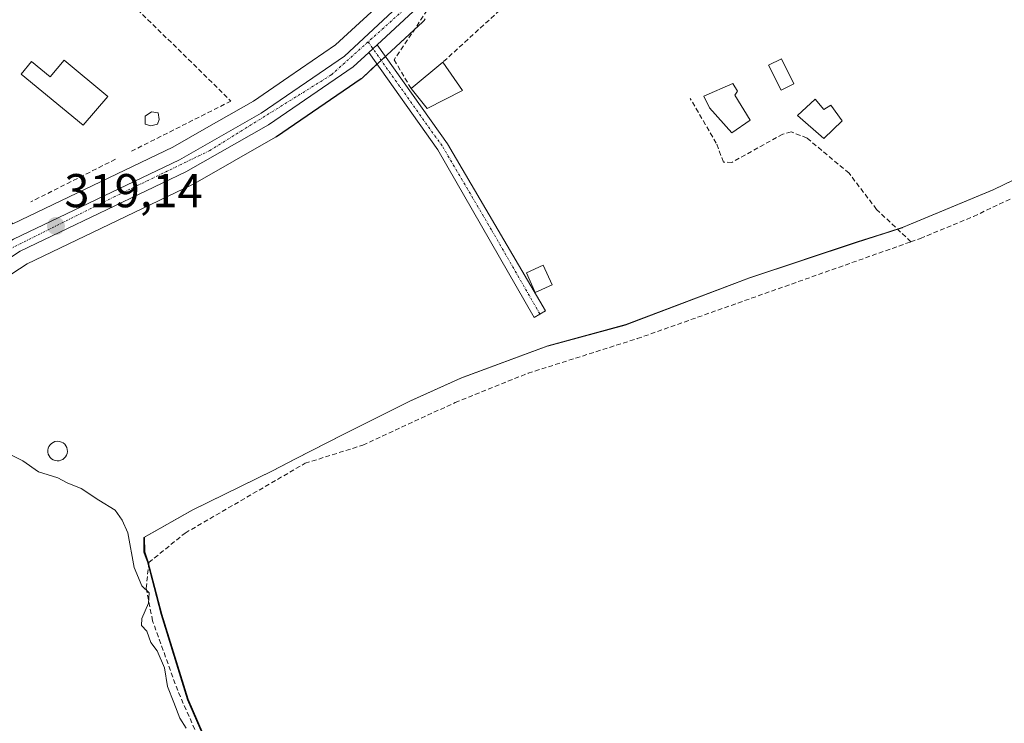
# Model space of a CAD drawing. Units: metres. Extents: x 608627 to 612129, y 4652932 to 4655299.
# Drawn here: x 610481 to 610689, y 4653148 to 4653296 of the extents above; entities that cross this region are included whole.
import ezdxf
from ezdxf.enums import TextEntityAlignment as Align

# ---------------------------------------------------------------- set-up
doc = ezdxf.new("R2010")
doc.units = ezdxf.units.M
doc.header["$MEASUREMENT"] = 0
doc.linetypes.add('TRAZO_Y_PUNTO', pattern=[1, 0.5, -0.25, 0, -0.25])
doc.linetypes.add('TRAZOSX2', pattern=[1.5, 1, -0.5])
for name, color, linetype, lineweight in [('Camino', 19, 'Continuous', 0), ('Camino Cxs', 19, 'Continuous', 0), ('Camino eje', 39, 'TRAZO_Y_PUNTO', 13), ('Carretera de calzada única', 19, 'Continuous', 13), ('Carretera de calzada única Cxs', 19, 'Continuous', 13), ('Carretera de calzada única eje', 19, 'TRAZO_Y_PUNTO', 0), ('Carátula', 7, 'Continuous', 5), ('Corriente artificial lineal', 5, 'TRAZOSX2', 13), ('Cultivos herbáceos CxS', 92, 'Continuous', 0), ('Cultivos leñosos', 92, 'Continuous', 0), ('Cultivos leñosos CxS', 92, 'Continuous', 0), ('Curva de nivel normal', 36, 'Continuous', 0), ('Edificación', 1, 'Continuous', 13), ('Edificación Cxs', 1, 'Continuous', 13), ('Edificación ligera', 1, 'Continuous', 0), ('Edificación ligera Cxs', 1, 'Continuous', 0), ('Estanque', 2, 'Continuous', 0), ('Estanque Cxs', 2, 'Continuous', 0), ('Municipio', 9, 'Continuous', 13), ('Municipio CxS', 142, 'Continuous', 0), ('Muro lineal', 1, 'TRAZOSX2', 13), ('Núcleo urbano', 19, 'Continuous', 0), ('Núcleo urbano CxS', 19, 'Continuous', 0), ('Piscina', 142, 'Continuous', 0), ('Piscina CxS', 142, 'Continuous', 0), ('Punto de cota en terreno', 7, 'Continuous', 0), ('Rótulo de punto de cota en terreno', 19, 'Continuous', 0)]:
    doc.layers.add(name, color=color, linetype=linetype, lineweight=lineweight)
doc.styles.add('Arial', font='txt', dxfattribs={"height": 0.2})

# ---------------------------------------------------------------- blocks, each defined once
blk = doc.blocks.new('*U154')
at = {"layer": 'Cultivos herbáceos CxS', "color": 92, "linetype": 'Continuous', "lineweight": 0}
for points in [[(610709.82, 4653271.25, 316.85), (610686.59, 4653260.02, 316.96), (610667.5, 4653252.05, 317.39), (610657.76, 4653248.94, 317.93), (610635.11, 4653241.41, 317.88), (610609.06, 4653231.54, 317.88), (610592.59, 4653227.04, 318.08), (610574.38, 4653220.36, 318.23), (610563.64, 4653215.46, 318.35), (610549.63, 4653208.47, 318.36), (610539.58, 4653203.32, 318.34), (610539.45, 4653203.25, 318.34), (610534.73, 4653200.83, 318.25), (610517.81, 4653192.52, 318.38), (610507.6, 4653186.74, 318.84), (610507.64, 4653183.69, 319.22), (610508.3, 4653181.79, 319.37), (610511.24, 4653170.54, 318.92), (610516.82, 4653152.59, 319.14), (610521.8, 4653141.12, 319.16)], [(610479.61, 4653242.26, 318.67), (610482.89, 4653244.38, 318.57), (610517.59, 4653260.99, 318.35), (610517.77, 4653261.09, 318.35), (610535.22, 4653271.02, 318.34), (610535.42, 4653271.14, 318.34), (610553.27, 4653283.36, 318.23), (610553.51, 4653283.54, 318.24), (610553.62, 4653283.64, 318.25), (610556.87, 4653286.65, 318.34), (610558.64, 4653288.29, 318.22), (610566.25, 4653295.34, 317.95), (610566.51, 4653295.61, 317.94), (610566.78, 4653295.99, 317.94)]]:
    blk.add_polyline3d(points, dxfattribs=at)
blk = doc.blocks.new('*U164')
at = {"layer": 'Cultivos herbáceos CxS', "color": 92, "linetype": 'Continuous', "lineweight": 0}
blk.add_polyline3d([(610521.8, 4653141.12, 319.16), (610516.82, 4653152.59, 319.14), (610511.24, 4653170.54, 318.92), (610508.3, 4653181.79, 319.37), (610507.64, 4653183.69, 319.22), (610507.6, 4653186.74, 318.84), (610517.81, 4653192.52, 318.38), (610534.73, 4653200.83, 318.25), (610539.45, 4653203.25, 318.34), (610539.58, 4653203.32, 318.34), (610549.63, 4653208.47, 318.36), (610563.64, 4653215.46, 318.35), (610574.38, 4653220.36, 318.23), (610592.59, 4653227.04, 318.08), (610609.06, 4653231.54, 317.88), (610635.11, 4653241.41, 317.88), (610657.76, 4653248.94, 317.93), (610667.5, 4653252.05, 317.39), (610686.59, 4653260.02, 316.96), (610709.82, 4653271.25, 316.85)], dxfattribs=at)
blk = doc.blocks.new('*U173')
at = {"layer": 'Municipio CxS', "color": 142, "linetype": 'Continuous', "lineweight": 0}
blk.add_polyline3d([(610521.657, 4653141.044, 319.161), (610516.676, 4653152.52, 319.154), (610511.101, 4653170.466, 318.951), (610508.202, 4653181.548, 319.395), (610508.156, 4653181.724, 319.382), (610507.495, 4653183.619, 319.228), (610507.456, 4653186.668, 318.858), (610517.674, 4653192.445, 318.383), (610534.594, 4653200.759, 318.253), (610539.307, 4653203.177, 318.348), (610549.49, 4653208.4, 318.356), (610563.505, 4653215.39, 318.351), (610574.242, 4653220.288, 318.234), (610592.456, 4653226.972, 318.075), (610592.84, 4653227.077, 318.069), (610608.918, 4653231.464, 317.886), (610634.969, 4653241.342, 317.877), (610657.619, 4653248.869, 317.934), (610667.26, 4653251.936, 317.414), (610667.364, 4653251.969, 317.405), (610686.449, 4653259.941, 316.961), (610709.686, 4653271.165, 316.851)], dxfattribs=at)
blk = doc.blocks.new('*U174')
at = {"layer": 'Municipio', "color": 9, "linetype": 'Continuous', "lineweight": 13}
blk.add_polyline3d([(610521.66, 4653141.04, 319.16), (610516.68, 4653152.52, 319.15), (610511.1, 4653170.47, 318.95), (610508.2, 4653181.55, 319.39), (610508.16, 4653181.72, 319.38), (610507.49, 4653183.62, 319.23), (610507.46, 4653186.67, 318.86), (610517.67, 4653192.45, 318.38), (610534.59, 4653200.76, 318.25), (610539.31, 4653203.18, 318.35), (610549.49, 4653208.4, 318.36), (610563.5, 4653215.39, 318.35), (610574.24, 4653220.29, 318.23), (610592.46, 4653226.97, 318.08), (610592.84, 4653227.08, 318.07), (610608.92, 4653231.46, 317.89), (610634.97, 4653241.34, 317.88), (610657.62, 4653248.87, 317.93), (610667.26, 4653251.94, 317.41), (610667.36, 4653251.97, 317.4), (610686.45, 4653259.94, 316.96), (610709.69, 4653271.17, 316.85)], dxfattribs=at)
blk = doc.blocks.new('*U175')
at = {"layer": 'Municipio', "color": 9, "linetype": 'Continuous', "lineweight": 13}
blk.add_polyline3d([(610521.66, 4653141.04, 319.16), (610516.68, 4653152.52, 319.15), (610511.1, 4653170.47, 318.95), (610508.2, 4653181.55, 319.39), (610508.16, 4653181.72, 319.38), (610507.49, 4653183.62, 319.23), (610507.46, 4653186.67, 318.86), (610517.67, 4653192.45, 318.38), (610534.59, 4653200.76, 318.25), (610539.31, 4653203.18, 318.35), (610549.49, 4653208.4, 318.36), (610563.5, 4653215.39, 318.35), (610574.24, 4653220.29, 318.23), (610592.46, 4653226.97, 318.08), (610592.84, 4653227.08, 318.07), (610608.92, 4653231.46, 317.89), (610634.97, 4653241.34, 317.88), (610657.62, 4653248.87, 317.93), (610667.26, 4653251.94, 317.41), (610667.36, 4653251.97, 317.4), (610686.45, 4653259.94, 316.96), (610709.69, 4653271.17, 316.85)], dxfattribs=at)
blk = doc.blocks.new('*U186')
at = {"layer": 'Curva de nivel normal', "color": 36, "linetype": 'Continuous', "lineweight": 0}
blk.add_polyline3d([(610479.3, 4653204.19, 320), (610481.93, 4653202.82, 320), (610485.26, 4653200.5, 320), (610489.33, 4653199.23, 320), (610491.31, 4653198.21, 320), (610494.24, 4653197, 320), (610497.98, 4653194.54, 320), (610501.43, 4653192.47, 320), (610502.92, 4653190.36, 320), (610504.1, 4653187.66, 320), (610505.44, 4653180.34, 320), (610507.04, 4653176.52, 320), (610508.57, 4653175.01, 320), (610508.41, 4653172.84, 320), (610507.04, 4653169.65, 320), (610507, 4653168.12, 320), (610508.07, 4653166.97, 320), (610508.96, 4653164.54, 320), (610510.27, 4653162.81, 320), (610511.79, 4653159.22, 320), (610512.42, 4653155.32, 320), (610513.8, 4653151.9, 320), (610515.04, 4653148.64, 320), (610516.38, 4653146.49, 320)], dxfattribs=at)
blk = doc.blocks.new('5PATER')
at = {"layer": 'Carátula', "linetype": 'Continuous', "lineweight": 5}
h = blk.add_hatch(color=250, dxfattribs=at)
edge = h.paths.add_edge_path()
edge.add_ellipse((0, 0.01), major_axis=(-1.33, -1.34), ratio=0.999422, start_angle=0, end_angle=360)

msp = doc.modelspace()

# ---------------------------------------------------------------- linework, layer by layer
at = {"layer": 'Camino', "color": 19, "linetype": 'Continuous', "lineweight": 0}
for points in [[(610554.84, 4653288.86, 318.41), (610556.62, 4653290.5, 318.39)], [(610556.62, 4653290.5, 318.39), (610571.44, 4653269.66, 318.21), (610592.13, 4653234.45, 318.1), (610589.73, 4653233.05, 318.22), (610569.44, 4653268.35, 318.33), (610554.84, 4653288.86, 318.41)]]:
    msp.add_polyline3d(points, dxfattribs=at)
at = {"layer": 'Camino Cxs', "color": 19, "linetype": 'Continuous', "lineweight": 0}
msp.add_polyline3d([(610554.84, 4653288.86, 318.41), (610556.62, 4653290.5, 318.39), (610571.44, 4653269.66, 318.21), (610592.13, 4653234.45, 318.1), (610589.73, 4653233.05, 318.22), (610569.44, 4653268.35, 318.33), (610554.84, 4653288.86, 318.41)], close=True, dxfattribs=at)
at = {"layer": 'Camino eje', "color": 39, "linetype": 'TRAZO_Y_PUNTO', "lineweight": 13}
msp.add_polyline3d([(610554.71, 4653291.11, 318.5), (610570.44, 4653269.01, 318.29), (610580.79, 4653251.4, 318.27), (610590.93, 4653233.75, 318.15)], dxfattribs=at)
at = {"layer": 'Carretera de calzada única', "color": 19, "linetype": 'Continuous', "lineweight": 13}
for points in [[(610623.58, 4653380.1, 317.75), (610616.38, 4653376.29, 317.76), (610605.66, 4653369.05, 317.86), (610595.95, 4653360.37, 317.98), (610585.48, 4653348.93, 318.25), (610579.34, 4653339.03, 318.17), (610567.81, 4653303.5, 318.19), (610564.21, 4653297.54, 318.18), (610556.62, 4653290.5, 318.39)], [(610319.87, 4652957.66, 322.59), (610319.46, 4652960.03, 322.5), (610316.97, 4652968.05, 322.27), (610314.14, 4652985.57, 322.2), (610314.37, 4652995.21, 322.26), (610317.12, 4653004.38, 322.2), (610325.02, 4653015.71, 321.98), (610339.32, 4653033.36, 321.6), (610347.64, 4653045.83, 321.5), (610371.03, 4653088.41, 321.01), (610424.19, 4653179.32, 319.96), (610433.82, 4653194.43, 319.86), (610455.07, 4653224.61, 319.62), (610475.79, 4653246.83, 319.4), (610480, 4653249.55, 319.34), (610514.94, 4653266.28, 318.75), (610532.19, 4653276.09, 318.63), (610549.76, 4653288.13, 318.57), (610561.93, 4653299.4, 318.49)], [(610554.84, 4653288.86, 318.41), (610556.62, 4653290.5, 318.39)], [(610554.84, 4653288.86, 318.41), (610551.58, 4653285.84, 318.34), (610533.73, 4653273.62, 318.43), (610516.29, 4653263.7, 318.37), (610481.42, 4653247, 319.03), (610477.67, 4653244.58, 319.08), (610457.33, 4653222.77, 319.53), (610436.24, 4653192.81, 319.83), (610426.68, 4653177.8, 319.93), (610373.56, 4653086.97, 320.77), (610361.03, 4653064.14, 321.48)]]:
    msp.add_polyline3d(points, dxfattribs=at)
at = {"layer": 'Carretera de calzada única Cxs', "color": 19, "linetype": 'Continuous', "lineweight": 13}
for points in [[(610564.21, 4653297.54, 318.18), (610556.62, 4653290.5, 318.39), (610554.84, 4653288.86, 318.41), (610551.58, 4653285.84, 318.34), (610533.73, 4653273.62, 318.43), (610516.29, 4653263.7, 318.37), (610481.42, 4653247, 319.03), (610477.67, 4653244.58, 319.08)], [(610480, 4653249.55, 319.34), (610514.94, 4653266.28, 318.75), (610532.19, 4653276.09, 318.63), (610549.76, 4653288.13, 318.57), (610561.93, 4653299.4, 318.49)]]:
    msp.add_polyline3d(points, dxfattribs=at)
at = {"layer": 'Carretera de calzada única eje', "color": 19, "linetype": 'TRAZO_Y_PUNTO', "lineweight": 0}
for points in [[(610614.35, 4653376.52, 317.85), (610600.23, 4653366.22, 318.03), (610584.74, 4653350.73, 318.34), (610578.51, 4653340.83, 318.2), (610569.48, 4653310.92, 318.23), (610563.73, 4653299.21, 318.3), (610554.71, 4653291.11, 318.5)], [(610554.71, 4653291.11, 318.5), (610546.96, 4653284.15, 318.5), (610521.37, 4653268.23, 318.81), (610501.37, 4653258.54, 319.02), (610478.58, 4653247.14, 319.23), (610456.08, 4653223.79, 319.56), (610441.68, 4653203.78, 319.8), (610425.12, 4653178.61, 319.95), (610393.54, 4653124.95, 320.33), (610369.03, 4653081.28, 320.86), (610349.03, 4653044.92, 321.51), (610342.42, 4653034.94, 321.63), (610327.58, 4653016.87, 321.94), (610318.77, 4653004.61, 322.24), (610316.4, 4652998.59, 322.38), (610315.76, 4652992.35, 322.25), (610315.33, 4652985.46, 322.26), (610320.27, 4652962.23, 322.44), (610321.13, 4652957.68, 322.69)]]:
    msp.add_polyline3d(points, dxfattribs=at)
at = {"layer": 'Corriente artificial lineal', "color": 5, "linetype": 'TRAZOSX2', "lineweight": 13}
for points in [[(610669.1, 4653248.99, 317.38), (610671.11, 4653249.7, 317.2), (610682.32, 4653254.34, 317.04), (610703.37, 4653264.36, 316.72), (610727.31, 4653276.4, 316.78), (610741.6, 4653284.21, 316.48), (610753.9, 4653287.12, 316.95), (610760.56, 4653288.43, 317.26), (610770.35, 4653290.85, 316.72)], [(610669.1, 4653248.99, 317.38), (610661.87, 4653255.82, 317.71), (610656.07, 4653263.44, 317.6), (610647.22, 4653270.86, 317.65), (610643.88, 4653272.17, 317.49), (610642.1, 4653271.68, 317.48), (610631.37, 4653265.72, 317.68), (610629.6, 4653265.8, 317.71), (610628.09, 4653269.77, 317.49), (610622.62, 4653279.16, 317.32)], [(610499.42, 4653046.12, 320.08), (610511.56, 4653079.69, 319.61), (610519.14, 4653098.08, 319.79), (610527.64, 4653114.95, 319.53), (610529.17, 4653119.73, 319.71), (610528.54, 4653127.11, 319.68), (610526.76, 4653132.07, 319.27), (610520.01, 4653142.13, 319.44), (610514.59, 4653154.43, 319.43), (610509.3, 4653169.11, 319.32), (610507.97, 4653175.99, 319.8), (610508.5, 4653181.42, 319.39), (610516.18, 4653187.63, 318.53), (610541.44, 4653202.32, 318.49), (610553.62, 4653206.15, 318.39), (610573.06, 4653215.12, 318.45), (610588.44, 4653221.3, 318.23), (610611.44, 4653228.59, 317.69), (610669.1, 4653248.99, 317.38)]]:
    msp.add_polyline3d(points, dxfattribs=at)
at = {"layer": 'Cultivos herbáceos CxS', "color": 92, "linetype": 'Continuous', "lineweight": 0}
for points in [[(610479.61, 4653242.26, 318.67), (610482.89, 4653244.38, 318.57), (610517.59, 4653261, 318.35), (610517.77, 4653261.09, 318.35), (610535.22, 4653271.02, 318.34), (610535.42, 4653271.15, 318.34), (610553.27, 4653283.37, 318.23), (610553.51, 4653283.54, 318.24), (610553.62, 4653283.64, 318.25), (610556.59, 4653286.4, 318.35), (610556.87, 4653286.65, 318.34), (610557.48, 4653287.22, 318.3), (610558.37, 4653288.04, 318.24), (610558.64, 4653288.29, 318.22), (610564.43, 4653293.66, 317.98), (610566.25, 4653295.34, 317.95), (610566.51, 4653295.61, 317.94), (610566.78, 4653295.99, 317.94)], [(610709.82, 4653271.25, 316.85), (610686.59, 4653260.02, 316.96), (610667.5, 4653252.05, 317.39), (610666.28, 4653251.66, 317.5), (610657.76, 4653248.95, 317.93), (610635.11, 4653241.42, 317.88), (610609.06, 4653231.55, 317.88), (610592.59, 4653227.04, 318.08), (610574.38, 4653220.36, 318.23), (610563.64, 4653215.46, 318.35), (610549.63, 4653208.47, 318.36), (610539.58, 4653203.32, 318.34), (610539.45, 4653203.25, 318.34), (610534.73, 4653200.83, 318.25), (610517.81, 4653192.52, 318.38), (610507.6, 4653186.74, 318.84), (610507.64, 4653183.69, 319.22), (610508.3, 4653181.79, 319.37), (610508.47, 4653181.13, 319.42), (610511.24, 4653170.54, 318.92), (610516.82, 4653152.6, 319.14), (610521.8, 4653141.12, 319.16)]]:
    msp.add_polyline3d(points, dxfattribs=at)
at = {"layer": 'Cultivos leñosos', "color": 92, "linetype": 'Continuous', "lineweight": 0}
msp.add_polyline3d([(610479.83, 4653252.8, 319.42), (610513.55, 4653268.94, 319.03), (610520.15, 4653272.69, 319.1), (610530.6, 4653278.64, 318.81), (610538.03, 4653283.73, 318.73), (610547.88, 4653290.48, 318.67), (610559.58, 4653301.31, 318.63), (610562.39, 4653305.98, 318.61), (610568.26, 4653324.06, 318.59), (610573.83, 4653341.19, 318.48), (610573.96, 4653341.52, 318.47), (610574.13, 4653341.84, 318.45), (610579.21, 4653350.04, 318.62), (610580.6, 4653352.27, 318.7), (610580.85, 4653352.62, 318.72), (610580.94, 4653352.72, 318.73), (610591.69, 4653364.47, 318.45), (610591.9, 4653364.68, 318.45), (610598.58, 4653370.65, 318.33)], dxfattribs=at)
at = {"layer": 'Cultivos leñosos CxS', "color": 92, "linetype": 'Continuous', "lineweight": 0}
msp.add_polyline3d([(610559.58, 4653301.31, 318.63), (610547.88, 4653290.48, 318.67), (610538.03, 4653283.73, 318.73), (610530.6, 4653278.64, 318.81), (610520.15, 4653272.69, 319.1), (610513.55, 4653268.94, 319.03), (610479.83, 4653252.8, 319.42), (610442.38, 4653286.91, 319.71), (610439.03, 4653296.29, 319.46)], dxfattribs=at)
at = {"layer": 'Edificación', "color": 1, "linetype": 'Continuous', "lineweight": 13}
for points in [[(610490.64, 4653287.25, 322.65), (610499.9, 4653279.59, 322.27), (610494.65, 4653273.53, 322.58), (610481.6, 4653284.32, 321.23), (610483.81, 4653286.99, 321.54), (610487.74, 4653283.74, 322.86), (610490.64, 4653287.25, 322.65)], [(610563.78, 4653281.28, 321.31), (610570.5, 4653286.85, 325.06)], [(610570.5, 4653286.85, 325.06), (610574.6, 4653280.85, 322.96)], [(610574.6, 4653280.85, 322.96), (610567.19, 4653277.08, 320.94), (610563.78, 4653281.28, 321.31)]]:
    msp.add_polyline3d(points, dxfattribs=at)
at = {"layer": 'Edificación Cxs', "color": 1, "linetype": 'Continuous', "lineweight": 13}
for points in [[(610490.64, 4653287.25, 322.65), (610499.9, 4653279.59, 322.27), (610494.65, 4653273.53, 322.58), (610481.6, 4653284.32, 321.23), (610483.81, 4653286.99, 321.54), (610487.74, 4653283.74, 322.86), (610490.64, 4653287.25, 322.65)], [(610574.6, 4653280.85, 322.96), (610567.19, 4653277.08, 320.94), (610563.78, 4653281.28, 321.31), (610570.5, 4653286.85, 325.06), (610574.6, 4653280.85, 322.96)]]:
    msp.add_polyline3d(points, close=True, dxfattribs=at)
at = {"layer": 'Edificación ligera', "color": 1, "linetype": 'Continuous', "lineweight": 0}
for points in [[(610644.46, 4653282.28, 317.72), (610641.77, 4653280.93, 317.22), (610639.12, 4653286.23, 317.59), (610641.81, 4653287.57, 317.39), (610644.46, 4653282.28, 317.72)], [(610635.26, 4653274.61, 317.19), (610631.39, 4653271.96, 317.51), (610626.7, 4653277.25, 317.88), (610625.47, 4653279.7, 317.53), (610631.58, 4653282.35, 317.28), (610632.6, 4653280.72, 317.23), (610631.99, 4653279.9, 317.21), (610635.26, 4653274.61, 317.19)], [(610648.93, 4653279.02, 319.43), (610650.73, 4653276.9, 319.41), (610652.22, 4653277.75, 317.7), (610654.65, 4653274.46, 317.5), (610650.73, 4653270.76, 318.64), (610645.23, 4653275.63, 318.87), (610648.93, 4653279.02, 319.43)], [(610593.51, 4653239.94, 318.81), (610589.96, 4653238.32, 321.16), (610588.07, 4653242.44, 321.32), (610591.64, 4653244.05, 321.48), (610593.51, 4653239.94, 318.81)]]:
    msp.add_polyline3d(points, dxfattribs=at)
at = {"layer": 'Edificación ligera Cxs', "color": 1, "linetype": 'Continuous', "lineweight": 0}
for points in [[(610644.46, 4653282.28, 317.72), (610641.77, 4653280.93, 317.22), (610639.12, 4653286.23, 317.59), (610641.81, 4653287.57, 317.39), (610644.46, 4653282.28, 317.72)], [(610635.26, 4653274.61, 317.19), (610631.39, 4653271.96, 317.51), (610626.7, 4653277.25, 317.88), (610625.47, 4653279.7, 317.53), (610631.58, 4653282.35, 317.28), (610632.6, 4653280.72, 317.23), (610631.99, 4653279.9, 317.21), (610635.26, 4653274.61, 317.19)], [(610648.93, 4653279.02, 319.43), (610650.73, 4653276.9, 319.41), (610652.22, 4653277.75, 317.7), (610654.65, 4653274.46, 317.5), (610650.73, 4653270.76, 318.64), (610645.23, 4653275.63, 318.87), (610648.93, 4653279.02, 319.43)], [(610593.51, 4653239.94, 318.81), (610589.96, 4653238.32, 321.16), (610588.07, 4653242.44, 321.32), (610591.64, 4653244.05, 321.48), (610593.51, 4653239.94, 318.81)]]:
    msp.add_polyline3d(points, close=True, dxfattribs=at)
at = {"layer": 'Estanque', "color": 2, "linetype": 'Continuous', "lineweight": 0}
msp.add_polyline3d([(610489.59, 4653202.85, 318.88), (610489.17, 4653202.83, 318.91), (610488.77, 4653202.9, 318.92), (610488.38, 4653203.04, 318.91), (610488.03, 4653203.26, 318.88), (610487.73, 4653203.55, 318.84), (610487.5, 4653203.89, 318.82), (610487.33, 4653204.26, 318.81), (610487.24, 4653204.67, 318.78), (610487.24, 4653205.08, 318.76), (610487.32, 4653205.48, 318.72), (610487.47, 4653205.87, 318.69), (610487.7, 4653206.21, 318.66), (610488, 4653206.5, 318.63), (610488.34, 4653206.73, 318.6), (610488.73, 4653206.88, 318.57), (610489.3, 4653206.96, 318.55), (610489.71, 4653206.92, 318.53), (610490.1, 4653206.8, 318.52), (610490.46, 4653206.6, 318.52), (610490.78, 4653206.33, 318.52), (610491.04, 4653206.01, 318.53), (610491.22, 4653205.64, 318.54), (610491.33, 4653205.24, 318.56), (610491.36, 4653204.83, 318.58), (610491.31, 4653204.42, 318.6), (610491.17, 4653204.03, 318.63), (610490.97, 4653203.68, 318.66), (610490.69, 4653203.37, 318.71), (610490.36, 4653203.12, 318.79), (610489.99, 4653202.95, 318.84), (610489.59, 4653202.85, 318.88)], dxfattribs=at)
at = {"layer": 'Estanque Cxs', "color": 2, "linetype": 'Continuous', "lineweight": 0}
msp.add_polyline3d([(610489.59, 4653202.85, 318.88), (610489.17, 4653202.83, 318.91), (610488.77, 4653202.9, 318.92), (610488.38, 4653203.04, 318.91), (610488.03, 4653203.26, 318.88), (610487.73, 4653203.55, 318.84), (610487.5, 4653203.89, 318.82), (610487.33, 4653204.26, 318.81), (610487.24, 4653204.67, 318.78), (610487.24, 4653205.08, 318.76), (610487.32, 4653205.48, 318.72), (610487.47, 4653205.87, 318.69), (610487.7, 4653206.21, 318.66), (610488, 4653206.5, 318.63), (610488.34, 4653206.73, 318.6), (610488.73, 4653206.88, 318.57), (610489.3, 4653206.96, 318.55), (610489.71, 4653206.92, 318.53), (610490.1, 4653206.8, 318.52), (610490.46, 4653206.6, 318.52), (610490.78, 4653206.33, 318.52), (610491.04, 4653206.01, 318.53), (610491.22, 4653205.64, 318.54), (610491.33, 4653205.24, 318.56), (610491.36, 4653204.83, 318.58), (610491.31, 4653204.42, 318.6), (610491.17, 4653204.03, 318.63), (610490.97, 4653203.68, 318.66), (610490.69, 4653203.37, 318.71), (610490.36, 4653203.12, 318.79), (610489.99, 4653202.95, 318.84), (610489.59, 4653202.85, 318.88)], close=True, dxfattribs=at)
at = {"layer": 'Municipio CxS', "color": 142, "linetype": 'Continuous', "lineweight": 0}
msp.add_polyline3d([(610709.69, 4653271.16, 316.85), (610686.45, 4653259.94, 316.96), (610667.36, 4653251.97, 317.4), (610667.26, 4653251.94, 317.41), (610657.62, 4653248.87, 317.93), (610634.97, 4653241.34, 317.88), (610608.92, 4653231.46, 317.89), (610592.84, 4653227.08, 318.07), (610592.46, 4653226.97, 318.07), (610574.24, 4653220.29, 318.23), (610563.51, 4653215.39, 318.35), (610549.49, 4653208.4, 318.36), (610539.31, 4653203.18, 318.35), (610534.59, 4653200.76, 318.25), (610517.67, 4653192.44, 318.38), (610507.46, 4653186.67, 318.86), (610507.49, 4653183.62, 319.23), (610508.16, 4653181.72, 319.38), (610508.2, 4653181.55, 319.39), (610511.1, 4653170.47, 318.95), (610516.68, 4653152.52, 319.15), (610521.66, 4653141.04, 319.16)], dxfattribs=at)
at = {"layer": 'Muro lineal', "color": 1, "linetype": 'TRAZOSX2', "lineweight": 13}
for points in [[(610583.59, 4653336.25, 319.94), (610579.93, 4653333.8, 320.46), (610573.02, 4653306.49, 319.22), (610560.2, 4653287.33, 321.43), (610563.78, 4653281.28, 321.31)], [(610470.77, 4653332.6, 319.12), (610525.82, 4653278.64, 321.3), (610504.66, 4653267.99, 320.58)], [(610601.28, 4653314.91, 320.63), (610570.5, 4653286.85, 325.06)], [(610501.49, 4653266.39, 321.28), (610483.66, 4653257.42, 321.35)]]:
    msp.add_polyline3d(points, dxfattribs=at)
at = {"layer": 'Núcleo urbano', "color": 19, "linetype": 'Continuous', "lineweight": 0}
for points in [[(610479.83, 4653252.8, 319.42), (610513.55, 4653268.94, 319.03), (610520.15, 4653272.69, 319.1), (610530.6, 4653278.64, 318.81), (610538.03, 4653283.73, 318.73), (610547.88, 4653290.48, 318.67), (610559.58, 4653301.31, 318.63), (610562.39, 4653305.98, 318.61), (610568.26, 4653324.06, 318.59), (610573.83, 4653341.19, 318.48), (610573.96, 4653341.52, 318.47), (610574.13, 4653341.84, 318.45), (610579.21, 4653350.04, 318.62), (610580.6, 4653352.27, 318.7), (610580.85, 4653352.62, 318.72), (610580.94, 4653352.72, 318.73), (610591.69, 4653364.47, 318.45), (610591.9, 4653364.68, 318.45), (610598.58, 4653370.65, 318.33)], [(610479.61, 4653242.26, 318.67), (610482.89, 4653244.38, 318.57), (610517.59, 4653261, 318.35), (610517.77, 4653261.09, 318.35), (610535.22, 4653271.02, 318.34), (610535.42, 4653271.15, 318.34), (610553.27, 4653283.37, 318.23), (610553.51, 4653283.54, 318.24), (610553.62, 4653283.64, 318.25), (610556.59, 4653286.4, 318.35), (610556.87, 4653286.65, 318.34), (610557.48, 4653287.22, 318.3), (610558.37, 4653288.04, 318.24), (610558.64, 4653288.29, 318.22), (610564.43, 4653293.66, 317.98), (610566.25, 4653295.34, 317.95), (610566.51, 4653295.61, 317.94), (610566.78, 4653295.99, 317.94)]]:
    msp.add_polyline3d(points, dxfattribs=at)
at = {"layer": 'Núcleo urbano CxS', "color": 19, "linetype": 'Continuous', "lineweight": 0}
for points in [[(610479.83, 4653252.8, 319.42), (610513.55, 4653268.94, 319.03), (610520.15, 4653272.69, 319.1), (610530.6, 4653278.64, 318.81), (610538.03, 4653283.73, 318.73), (610547.88, 4653290.48, 318.67), (610559.58, 4653301.31, 318.63)], [(610566.78, 4653295.99, 317.94), (610566.51, 4653295.61, 317.94), (610566.25, 4653295.34, 317.95), (610558.64, 4653288.29, 318.22), (610556.87, 4653286.65, 318.34), (610553.62, 4653283.64, 318.25), (610553.51, 4653283.54, 318.24), (610553.27, 4653283.36, 318.23), (610535.42, 4653271.14, 318.34), (610535.22, 4653271.02, 318.34), (610517.77, 4653261.09, 318.35), (610517.59, 4653260.99, 318.35), (610482.89, 4653244.38, 318.57), (610479.61, 4653242.26, 318.67)]]:
    msp.add_polyline3d(points, dxfattribs=at)
at = {"layer": 'Piscina', "color": 142, "linetype": 'Continuous', "lineweight": 0}
msp.add_polyline3d([(610510.31, 4653273.81, 319.16), (610508.95, 4653273.4, 319.16), (610507.72, 4653273.81, 319.15), (610507.72, 4653275.45, 319.15), (610509.08, 4653276.4, 319.15), (610510.45, 4653276.13, 319.15), (610510.72, 4653274.77, 319.16), (610510.31, 4653273.81, 319.16)], dxfattribs=at)
at = {"layer": 'Piscina CxS', "color": 142, "linetype": 'Continuous', "lineweight": 0}
msp.add_polyline3d([(610510.31, 4653273.81, 319.16), (610508.95, 4653273.4, 319.16), (610507.72, 4653273.81, 319.15), (610507.72, 4653275.45, 319.15), (610509.08, 4653276.4, 319.15), (610510.45, 4653276.13, 319.15), (610510.72, 4653274.77, 319.16), (610510.31, 4653273.81, 319.16)], close=True, dxfattribs=at)

# ---------------------------------------------------------------- block references
at = {"layer": 'Cultivos herbáceos CxS', "color": 92, "linetype": 'Continuous', "lineweight": 0}
for name in ['*U154', '*U164']:
    msp.add_blockref(name, (0, 0), dxfattribs=at)
at = {"layer": 'Curva de nivel normal', "color": 36, "linetype": 'Continuous', "lineweight": 0}
msp.add_blockref('*U186', (0, 0), dxfattribs=at)
at = {"layer": 'Municipio', "color": 9, "linetype": 'Continuous', "lineweight": 13}
for name in ['*U174', '*U175']:
    msp.add_blockref(name, (0, 0), dxfattribs=at)
at = {"layer": 'Municipio CxS', "color": 142, "linetype": 'Continuous', "lineweight": 0}
msp.add_blockref('*U173', (0, 0), dxfattribs=at)
at = {"layer": 'Punto de cota en terreno', "linetype": 'Continuous', "lineweight": 0}
msp.add_blockref('5PATER', (610488.94, 4653252.32, 319.14), dxfattribs=at)

# ---------------------------------------------------------------- texts
at = {"layer": 'Rótulo de punto de cota en terreno', "color": 19, "linetype": 'Continuous', "lineweight": 0, "style": 'Arial'}
msp.add_text('319,14', height=7, dxfattribs=at).set_placement((610490.7, 4653254.08), align=Align.BOTTOM_LEFT)

doc.saveas('drawing.dxf')
